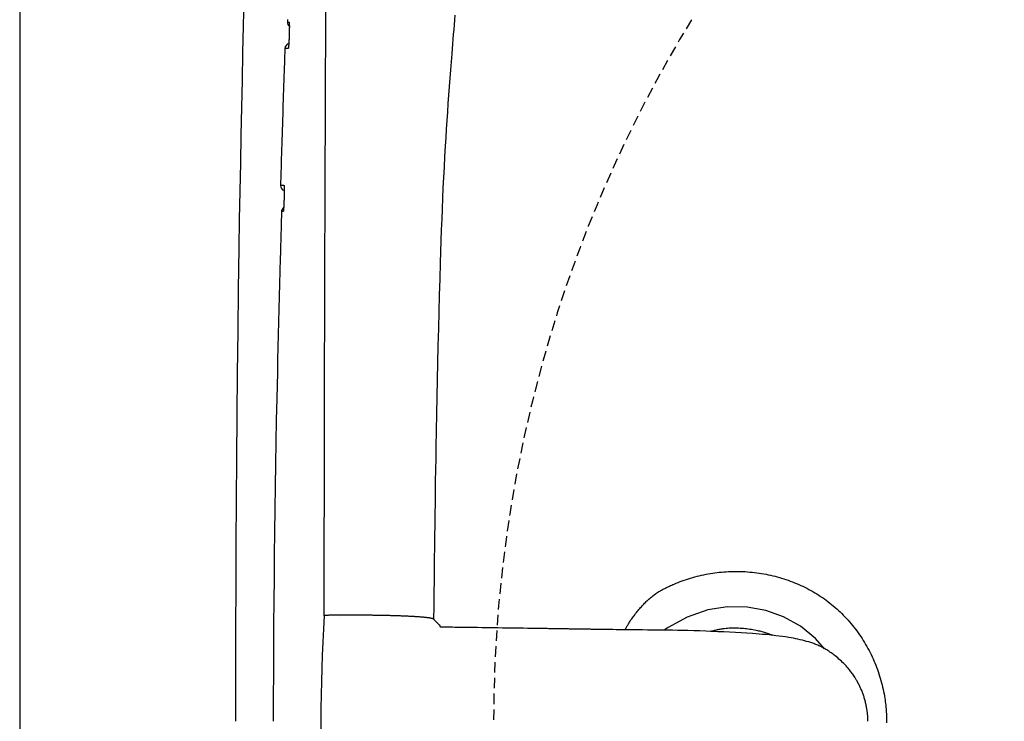
# Model space of a CAD drawing. Extents: x 0 to 2000, y 115 to 2915.
# Drawn here: x 335 to 522, y 2439 to 2572 of the extents above; entities that cross this region are included whole.
import ezdxf

# ---------------------------------------------------------------- set-up
doc = ezdxf.new("R2010")
doc.units = 0
doc.linetypes.add('EXLTYPE1', pattern=[3, 2, -1])
doc.layers.get('0').update_dxf_attribs({"linetype": 'CONTINUOUS'})
doc.layers.get('DEFPOINTS').update_dxf_attribs({"linetype": 'CONTINUOUS'})
for name, color, linetype in [('タンク', 7, 'CONTINUOUS'), ('便器', 7, 'CONTINUOUS'), ('寸法', 7, 'CONTINUOUS')]:
    doc.layers.add(name, color=color, linetype=linetype)
doc.styles.add('EXCADDIM1', font='monotxt', dxfattribs={"width": 0.84, "bigfont": 'extfont'})
doc.styles.get("Standard").update_dxf_attribs({"font": 'monotxt', "bigfont": 'extfont'})
doc.dimstyles.new('ISO-25', dxfattribs={"dimtxt": 2.5, "dimasz": 2.5, "dimexe": 1.25, "dimexo": 0.625, "dimtad": 1, "dimtxsty": 'STANDARD', "dimcen": 2.5, "dimazin": 3, "dimtfac": 1, "dimtmove": 0, "dimatfit": 3})

# ---------------------------------------------------------------- blocks, each defined once
blk = doc.blocks.new('EX_NORM')
at = {"color": 0, "linetype": 'CONTINUOUS'}
for q in [(-1, 0.1667), (-1, 0), (-1, -0.1667)]:
    blk.add_line((0, 0), q, dxfattribs=at)
blk = doc.blocks.new('*D27')
at = {"layer": 'DEFPOINTS', "color": 0}
for p in [(376, 2439), (1125.06, 2439), (1125.06, 2058)]:
    blk.add_point(p, dxfattribs=at)
at = {"layer": 'タンク', "color": 3, "linetype": 'CONTINUOUS'}
for p, q in [((376, 2432), (376, 2048)), ((1125.06, 2432), (1125.06, 2048)), ((406, 2058), (1095.06, 2058))]:
    blk.add_line(p, q, dxfattribs=at)
at = {"layer": 'タンク', "color": 3, "xscale": 30, "yscale": 30, "zscale": 30, "rotation": 180}
blk.add_blockref('EX_NORM', (376, 2058), dxfattribs=at)
at = {"layer": 'タンク', "color": 3, "xscale": 30, "yscale": 30, "zscale": 30}
blk.add_blockref('EX_NORM', (1125.06, 2058), dxfattribs=at)
at = {"layer": 'タンク', "color": 2, "insert": (750.53, 2081.5), "char_height": 40, "attachment_point": 5, "style": 'EXCADDIM1'}
blk.add_mtext('741', dxfattribs=at)
blk = doc.blocks.new('*D34')
at = {"layer": 'DEFPOINTS', "color": 0}
for p in [(1125.06, 2439), (335, 1995), (335, 1995)]:
    blk.add_point(p, dxfattribs=at)
at = {"layer": '寸法', "color": 3, "linetype": 'CONTINUOUS'}
for p, q in [((1125.06, 2432), (1125.06, 1985)), ((1095.06, 1995), (365, 1995))]:
    blk.add_line(p, q, dxfattribs=at)
at = {"layer": '寸法', "color": 3, "xscale": 30, "yscale": 30, "zscale": 30, "rotation": 180}
blk.add_blockref('EX_NORM', (335, 1995), dxfattribs=at)
at = {"layer": '寸法', "color": 3, "xscale": 30, "yscale": 30, "zscale": 30}
blk.add_blockref('EX_NORM', (1125.06, 1995), dxfattribs=at)
at = {"layer": '寸法', "color": 2, "insert": (730.03, 2018), "char_height": 40, "attachment_point": 5, "style": 'EXCADDIM1'}
blk.add_mtext('790', dxfattribs=at)

msp = doc.modelspace()

# ---------------------------------------------------------------- linework, layer by layer
at = {"layer": '便器', "color": 7, "linetype": 'CONTINUOUS'}
msp.add_line((335, 2839), (335, 1967), dxfattribs=at)
at = {"layer": '便器', "color": 6, "linetype": 'CONTINUOUS'}
for p, q in [((395.746, 2458.805), (395.746, 2458.805)), ((395.746, 2458.805), (395.746, 2458.805)), ((438.18, 2456.559), (436.563, 2456.583))]:
    msp.add_line(p, q, dxfattribs=at)
at = {"layer": '便器', "color": 2, "linetype": 'CONTINUOUS', "flags": 128}
for points in [[(377.6, 2576.268), (377.483, 2571.149), (377.367, 2566.003), (377.253, 2560.827), (377.142, 2555.617), (377.034, 2550.368), (376.93, 2545.078), (376.83, 2539.743), (376.736, 2534.359), (376.647, 2528.921), (376.53, 2521.075), (376.427, 2513.136), (376.335, 2505.125), (376.255, 2497.064), (376.187, 2488.974), (376.129, 2480.878), (376.083, 2472.797), (376.047, 2464.753), (376.021, 2456.767), (376.006, 2448.861), (375.999, 2441.057), (376, 2439)], [(385.905, 2572.324), (385.896, 2572.063), (385.89, 2571.898), (385.888, 2571.84)], [(385.888, 2571.84), (385.889, 2571.84), (385.889, 2571.84), (385.889, 2571.84), (385.89, 2571.84), (385.891, 2571.84), (385.892, 2571.84), (385.893, 2571.84), (385.894, 2571.84), (385.896, 2571.84), (385.897, 2571.84), (385.899, 2571.84), (385.906, 2571.84), (385.914, 2571.84), (385.923, 2571.84), (385.933, 2571.84), (385.943, 2571.84), (385.954, 2571.84), (385.965, 2571.84), (385.976, 2571.84), (385.988, 2571.84), (385.999, 2571.84), (386.011, 2571.84), (386.022, 2571.84), (386.033, 2571.84), (386.044, 2571.84), (386.055, 2571.84), (386.066, 2571.84), (386.077, 2571.84), (386.088, 2571.84), (386.099, 2571.84), (386.11, 2571.84), (386.121, 2571.84), (386.132, 2571.84), (386.141, 2571.84), (386.15, 2571.84), (386.158, 2571.84), (386.167, 2571.84), (386.174, 2571.84), (386.181, 2571.84), (386.187, 2571.84), (386.192, 2571.84), (386.196, 2571.84), (386.198, 2571.84), (386.199, 2571.84)], [(386.199, 2571.84), (386.199, 2571.839), (386.199, 2571.839), (386.199, 2571.839), (386.199, 2571.838), (386.2, 2571.838), (386.2, 2571.837), (386.2, 2571.836), (386.201, 2571.836), (386.201, 2571.835), (386.202, 2571.834), (386.202, 2571.833), (386.203, 2571.831), (386.204, 2571.83), (386.205, 2571.828), (386.205, 2571.827), (386.206, 2571.825), (386.207, 2571.824), (386.207, 2571.823), (386.208, 2571.822), (386.208, 2571.821), (386.209, 2571.82), (386.209, 2571.819), (386.212, 2571.808), (386.215, 2571.794), (386.218, 2571.778), (386.22, 2571.759), (386.223, 2571.738), (386.224, 2571.715), (386.226, 2571.69), (386.227, 2571.664), (386.229, 2571.638), (386.23, 2571.61), (386.231, 2571.582), (386.233, 2571.53), (386.234, 2571.477), (386.236, 2571.424), (386.237, 2571.371), (386.237, 2571.317), (386.238, 2571.262), (386.239, 2571.207), (386.239, 2571.152), (386.239, 2571.096), (386.239, 2571.04), (386.239, 2570.983), (386.239, 2570.907), (386.239, 2570.83), (386.238, 2570.752), (386.237, 2570.673), (386.237, 2570.595), (386.236, 2570.516), (386.235, 2570.437), (386.233, 2570.359), (386.232, 2570.281), (386.231, 2570.203), (386.229, 2570.127), (386.228, 2570.07), (386.226, 2570.014), (386.225, 2569.958), (386.224, 2569.903), (386.222, 2569.848), (386.221, 2569.793), (386.219, 2569.74), (386.217, 2569.686), (386.216, 2569.633), (386.214, 2569.58), (386.213, 2569.528), (386.212, 2569.502), (386.211, 2569.477), (386.21, 2569.452), (386.21, 2569.429), (386.209, 2569.408), (386.209, 2569.389), (386.208, 2569.372), (386.208, 2569.358), (386.207, 2569.348), (386.207, 2569.341), (386.207, 2569.339)], [(386.207, 2569.339), (386.207, 2569.337), (386.207, 2569.33), (386.206, 2569.32), (386.206, 2569.306), (386.205, 2569.29), (386.205, 2569.27), (386.204, 2569.249), (386.203, 2569.226), (386.202, 2569.201), (386.201, 2569.176), (386.2, 2569.15), (386.198, 2569.097), (386.196, 2569.045), (386.194, 2568.992), (386.192, 2568.938), (386.19, 2568.884), (386.188, 2568.83), (386.186, 2568.775), (386.183, 2568.72), (386.181, 2568.664), (386.179, 2568.607), (386.176, 2568.55), (386.173, 2568.474), (386.169, 2568.396), (386.165, 2568.318), (386.161, 2568.24), (386.157, 2568.161), (386.152, 2568.082), (386.148, 2568.003), (386.143, 2567.925), (386.139, 2567.847), (386.134, 2567.77), (386.129, 2567.694), (386.125, 2567.637), (386.121, 2567.58), (386.117, 2567.524), (386.113, 2567.469), (386.109, 2567.414), (386.105, 2567.36), (386.1, 2567.306), (386.095, 2567.252), (386.091, 2567.199), (386.085, 2567.147), (386.08, 2567.094), (386.077, 2567.067), (386.074, 2567.039), (386.071, 2567.013), (386.068, 2566.987), (386.065, 2566.963), (386.061, 2566.94), (386.058, 2566.919), (386.054, 2566.9), (386.05, 2566.884), (386.046, 2566.87), (386.042, 2566.859), (386.042, 2566.858), (386.041, 2566.857), (386.041, 2566.856), (386.04, 2566.855), (386.04, 2566.854), (386.039, 2566.853), (386.038, 2566.851), (386.037, 2566.85), (386.036, 2566.849), (386.035, 2566.847), (386.034, 2566.845), (386.034, 2566.844), (386.033, 2566.844), (386.033, 2566.843), (386.033, 2566.842), (386.032, 2566.841), (386.032, 2566.841), (386.031, 2566.84), (386.031, 2566.84), (386.031, 2566.839), (386.031, 2566.839), (386.031, 2566.839)], [(385.39, 2566.84), (385.389, 2566.799), (385.385, 2566.681), (385.379, 2566.494), (385.37, 2566.246), (385.36, 2565.942), (385.348, 2565.591), (385.335, 2565.201), (385.321, 2564.778), (385.306, 2564.329), (385.29, 2563.863), (385.274, 2563.386), (385.245, 2562.511), (385.215, 2561.626), (385.185, 2560.732), (385.155, 2559.829), (385.125, 2558.919), (385.095, 2558.001), (385.064, 2557.077), (385.034, 2556.147), (385.003, 2555.212), (384.973, 2554.272), (384.942, 2553.328), (384.912, 2552.381), (384.882, 2551.433), (384.852, 2550.487), (384.823, 2549.548), (384.794, 2548.616), (384.766, 2547.696), (384.738, 2546.79), (384.71, 2545.901), (384.684, 2545.033), (384.658, 2544.188), (384.633, 2543.369), (384.622, 2543.011), (384.611, 2542.664), (384.601, 2542.332), (384.592, 2542.022), (384.583, 2541.736), (384.575, 2541.482), (384.569, 2541.262), (384.563, 2541.083), (384.559, 2540.949), (384.557, 2540.865), (384.556, 2540.836)], [(385.643, 2566.839), (385.643, 2566.839), (385.642, 2566.839), (385.642, 2566.839), (385.641, 2566.839), (385.64, 2566.839), (385.639, 2566.839), (385.637, 2566.839), (385.636, 2566.839), (385.634, 2566.839), (385.633, 2566.839), (385.631, 2566.839), (385.624, 2566.839), (385.617, 2566.839), (385.609, 2566.839), (385.601, 2566.839), (385.592, 2566.839), (385.583, 2566.839), (385.574, 2566.839), (385.565, 2566.839), (385.555, 2566.839), (385.546, 2566.839), (385.537, 2566.839), (385.527, 2566.839), (385.518, 2566.839), (385.51, 2566.839), (385.501, 2566.839), (385.492, 2566.839), (385.483, 2566.839), (385.474, 2566.839), (385.466, 2566.839), (385.457, 2566.839), (385.448, 2566.839), (385.439, 2566.839), (385.432, 2566.839), (385.426, 2566.839), (385.42, 2566.839), (385.414, 2566.839), (385.408, 2566.84), (385.403, 2566.84), (385.399, 2566.84), (385.395, 2566.84), (385.393, 2566.84), (385.391, 2566.84), (385.39, 2566.84)], [(386.031, 2566.839), (386.031, 2566.839), (386.03, 2566.839), (386.03, 2566.839), (386.029, 2566.839), (386.028, 2566.839), (386.028, 2566.839), (386.027, 2566.839), (386.025, 2566.839), (386.024, 2566.839), (386.023, 2566.839), (386.022, 2566.839), (386.013, 2566.839), (386.004, 2566.839), (385.993, 2566.839), (385.981, 2566.839), (385.968, 2566.839), (385.954, 2566.839), (385.94, 2566.839), (385.926, 2566.839), (385.911, 2566.839), (385.896, 2566.839), (385.882, 2566.839), (385.868, 2566.839), (385.854, 2566.839), (385.84, 2566.839), (385.827, 2566.839), (385.813, 2566.839), (385.8, 2566.839), (385.787, 2566.839), (385.773, 2566.839), (385.76, 2566.839), (385.746, 2566.839), (385.732, 2566.839), (385.72, 2566.839), (385.709, 2566.839), (385.697, 2566.839), (385.686, 2566.839), (385.676, 2566.839), (385.667, 2566.839), (385.659, 2566.839), (385.652, 2566.839), (385.647, 2566.839), (385.644, 2566.839), (385.643, 2566.839)], [(384.556, 2540.836), (384.556, 2540.836), (384.556, 2540.836), (384.557, 2540.836), (384.558, 2540.836), (384.559, 2540.836), (384.56, 2540.836), (384.561, 2540.836), (384.563, 2540.836), (384.564, 2540.836), (384.566, 2540.836), (384.568, 2540.836), (384.574, 2540.836), (384.582, 2540.836), (384.589, 2540.836), (384.598, 2540.836), (384.606, 2540.835), (384.615, 2540.835), (384.625, 2540.835), (384.634, 2540.835), (384.644, 2540.835), (384.653, 2540.835), (384.663, 2540.835), (384.672, 2540.835), (384.681, 2540.835), (384.691, 2540.835), (384.7, 2540.835), (384.709, 2540.835), (384.718, 2540.835), (384.727, 2540.835), (384.736, 2540.835), (384.745, 2540.835), (384.755, 2540.835), (384.764, 2540.835), (384.771, 2540.835), (384.777, 2540.835), (384.784, 2540.835), (384.79, 2540.835), (384.796, 2540.835), (384.801, 2540.835), (384.805, 2540.835), (384.809, 2540.835), (384.812, 2540.835), (384.813, 2540.835), (384.814, 2540.835)], [(384.814, 2540.835), (384.814, 2540.835), (384.814, 2540.835), (384.815, 2540.835), (384.816, 2540.835), (384.816, 2540.835), (384.817, 2540.835), (384.818, 2540.835), (384.819, 2540.835), (384.821, 2540.835), (384.822, 2540.835), (384.823, 2540.835), (384.831, 2540.835), (384.841, 2540.835), (384.852, 2540.835), (384.864, 2540.835), (384.877, 2540.835), (384.89, 2540.835), (384.904, 2540.835), (384.919, 2540.835), (384.934, 2540.835), (384.949, 2540.835), (384.963, 2540.835), (384.978, 2540.835), (384.992, 2540.835), (385.007, 2540.835), (385.021, 2540.835), (385.035, 2540.835), (385.048, 2540.835), (385.062, 2540.835), (385.077, 2540.835), (385.091, 2540.835), (385.105, 2540.835), (385.12, 2540.835), (385.132, 2540.835), (385.144, 2540.835), (385.156, 2540.835), (385.167, 2540.835), (385.178, 2540.835), (385.187, 2540.835), (385.196, 2540.835), (385.203, 2540.835), (385.208, 2540.835), (385.211, 2540.835), (385.212, 2540.835)], [(385.212, 2540.835), (385.213, 2540.835), (385.213, 2540.835), (385.213, 2540.834), (385.213, 2540.834), (385.213, 2540.833), (385.214, 2540.833), (385.214, 2540.832), (385.215, 2540.831), (385.215, 2540.83), (385.216, 2540.829), (385.216, 2540.829), (385.217, 2540.827), (385.218, 2540.825), (385.219, 2540.824), (385.219, 2540.822), (385.22, 2540.821), (385.221, 2540.82), (385.221, 2540.819), (385.222, 2540.818), (385.222, 2540.817), (385.223, 2540.815), (385.223, 2540.814), (385.227, 2540.803), (385.23, 2540.79), (385.233, 2540.773), (385.235, 2540.754), (385.238, 2540.733), (385.24, 2540.71), (385.241, 2540.685), (385.243, 2540.66), (385.245, 2540.633), (385.246, 2540.606), (385.247, 2540.578), (385.249, 2540.525), (385.251, 2540.473), (385.253, 2540.419), (385.254, 2540.366), (385.256, 2540.312), (385.257, 2540.258), (385.257, 2540.203), (385.258, 2540.147), (385.259, 2540.092), (385.259, 2540.035), (385.259, 2539.978), (385.259, 2539.902), (385.26, 2539.825), (385.259, 2539.747), (385.259, 2539.669), (385.259, 2539.59), (385.258, 2539.511), (385.258, 2539.433), (385.257, 2539.354), (385.256, 2539.276), (385.255, 2539.199), (385.254, 2539.122), (385.253, 2539.065), (385.252, 2539.009), (385.25, 2538.953), (385.249, 2538.898), (385.248, 2538.843), (385.247, 2538.789), (385.246, 2538.735), (385.244, 2538.681), (385.243, 2538.628), (385.242, 2538.576), (385.24, 2538.524), (385.24, 2538.498), (385.239, 2538.472), (385.238, 2538.448), (385.238, 2538.425), (385.237, 2538.403), (385.237, 2538.384), (385.236, 2538.367), (385.236, 2538.353), (385.236, 2538.343), (385.236, 2538.337), (385.236, 2538.334)], [(385.236, 2538.334), (385.236, 2538.333), (385.235, 2538.33), (385.235, 2538.324), (385.235, 2538.316), (385.235, 2538.307), (385.234, 2538.296), (385.234, 2538.284), (385.234, 2538.271), (385.233, 2538.257), (385.233, 2538.242), (385.232, 2538.228), (385.231, 2538.189), (385.23, 2538.15), (385.228, 2538.109), (385.227, 2538.068), (385.226, 2538.026), (385.224, 2537.984), (385.223, 2537.94), (385.221, 2537.896), (385.22, 2537.852), (385.218, 2537.807), (385.217, 2537.761), (385.214, 2537.691), (385.211, 2537.62), (385.208, 2537.549), (385.205, 2537.477), (385.202, 2537.405), (385.199, 2537.332), (385.195, 2537.259), (385.192, 2537.187), (385.188, 2537.114), (385.184, 2537.042), (385.181, 2536.97), (385.177, 2536.905), (385.173, 2536.841), (385.17, 2536.777), (385.166, 2536.714), (385.162, 2536.65), (385.158, 2536.587), (385.153, 2536.523), (385.149, 2536.459), (385.144, 2536.396), (385.139, 2536.332), (385.134, 2536.267), (385.13, 2536.223), (385.126, 2536.179), (385.122, 2536.136), (385.118, 2536.095), (385.114, 2536.055), (385.11, 2536.017), (385.105, 2535.982), (385.101, 2535.95), (385.096, 2535.922), (385.091, 2535.899), (385.086, 2535.88), (385.085, 2535.877), (385.085, 2535.875), (385.084, 2535.873), (385.083, 2535.871), (385.082, 2535.869), (385.081, 2535.866), (385.08, 2535.864), (385.079, 2535.861), (385.078, 2535.858), (385.076, 2535.854), (385.075, 2535.851), (385.074, 2535.848), (385.073, 2535.846), (385.072, 2535.844), (385.071, 2535.842), (385.07, 2535.84), (385.07, 2535.839), (385.069, 2535.837), (385.069, 2535.836), (385.068, 2535.835), (385.068, 2535.834), (385.068, 2535.834)], [(384.746, 2535.834), (384.743, 2535.727), (384.735, 2535.417), (384.722, 2534.925), (384.704, 2534.273), (384.683, 2533.48), (384.659, 2532.566), (384.632, 2531.554), (384.603, 2530.462), (384.573, 2529.312), (384.541, 2528.124), (384.509, 2526.918), (384.445, 2524.508), (384.382, 2522.107), (384.319, 2519.71), (384.256, 2517.315), (384.195, 2514.918), (384.135, 2512.516), (384.075, 2510.105), (384.017, 2507.682), (383.96, 2505.242), (383.905, 2502.784), (383.851, 2500.302), (383.767, 2496.213), (383.688, 2492.061), (383.614, 2487.853), (383.545, 2483.597), (383.482, 2479.297), (383.424, 2474.962), (383.372, 2470.598), (383.326, 2466.213), (383.286, 2461.811), (383.252, 2457.401), (383.226, 2452.99), (383.204, 2448.239), (383.191, 2443.495), (383.186, 2439)], [(385.068, 2535.834), (385.068, 2535.834), (385.067, 2535.834), (385.067, 2535.834), (385.066, 2535.834), (385.065, 2535.834), (385.064, 2535.834), (385.063, 2535.834), (385.061, 2535.834), (385.06, 2535.834), (385.058, 2535.834), (385.057, 2535.834), (385.049, 2535.834), (385.04, 2535.834), (385.031, 2535.834), (385.021, 2535.834), (385.01, 2535.834), (384.998, 2535.834), (384.987, 2535.834), (384.975, 2535.834), (384.962, 2535.834), (384.95, 2535.834), (384.938, 2535.834), (384.927, 2535.834), (384.915, 2535.834), (384.904, 2535.834), (384.893, 2535.834), (384.881, 2535.834), (384.87, 2535.834), (384.859, 2535.834), (384.848, 2535.834), (384.837, 2535.834), (384.825, 2535.834), (384.814, 2535.834), (384.805, 2535.834), (384.796, 2535.834), (384.787, 2535.834), (384.779, 2535.834), (384.771, 2535.834), (384.764, 2535.834), (384.758, 2535.834), (384.753, 2535.834), (384.749, 2535.834), (384.746, 2535.834), (384.746, 2535.834)], [(456.176, 2463.481), (456.176, 2463.481), (456.176, 2463.481), (456.176, 2463.481), (456.176, 2463.481), (456.176, 2463.481), (456.176, 2463.481), (456.176, 2463.481), (456.176, 2463.481), (456.176, 2463.481), (456.176, 2463.481), (456.176, 2463.481), (456.185, 2463.486), (456.212, 2463.502), (456.255, 2463.526), (456.311, 2463.558), (456.38, 2463.597), (456.459, 2463.641), (456.547, 2463.691), (456.642, 2463.744), (456.743, 2463.8), (456.846, 2463.857), (456.952, 2463.915), (457.164, 2464.03), (457.377, 2464.143), (457.59, 2464.254), (457.804, 2464.363), (458.02, 2464.471), (458.236, 2464.577), (458.455, 2464.681), (458.675, 2464.784), (458.898, 2464.885), (459.124, 2464.985), (459.353, 2465.084), (459.727, 2465.239), (460.109, 2465.391), (460.497, 2465.539), (460.89, 2465.683), (461.289, 2465.822), (461.69, 2465.957), (462.095, 2466.087), (462.5, 2466.211), (462.907, 2466.33), (463.313, 2466.443), (463.717, 2466.55), (464.147, 2466.658), (464.574, 2466.758), (464.999, 2466.852), (465.423, 2466.938), (465.845, 2467.018), (466.266, 2467.091), (466.687, 2467.158), (467.107, 2467.218), (467.528, 2467.272), (467.949, 2467.32), (468.371, 2467.361), (468.818, 2467.399), (469.266, 2467.429), (469.714, 2467.453), (470.164, 2467.471), (470.614, 2467.481), (471.064, 2467.485), (471.514, 2467.482), (471.964, 2467.473), (472.413, 2467.456), (472.862, 2467.433), (473.31, 2467.404), (473.754, 2467.367), (474.196, 2467.325), (474.638, 2467.275), (475.078, 2467.219), (475.516, 2467.157), (475.954, 2467.088), (476.389, 2467.013), (476.823, 2466.932), (477.256, 2466.844), (477.686, 2466.75), (478.115, 2466.65), (478.536, 2466.546), (478.954, 2466.436), (479.37, 2466.319), (479.785, 2466.197), (480.197, 2466.069), (480.608, 2465.935), (481.017, 2465.795), (481.423, 2465.649), (481.828, 2465.497), (482.23, 2465.339), (482.63, 2465.175), (483.027, 2465.006), (483.422, 2464.83), (483.814, 2464.649), (484.203, 2464.461), (484.59, 2464.268), (484.973, 2464.068), (485.353, 2463.862), (485.73, 2463.651), (486.103, 2463.433), (486.472, 2463.209), (486.837, 2462.979), (487.198, 2462.743), (487.554, 2462.501), (487.906, 2462.252), (488.254, 2461.999), (488.598, 2461.739), (488.938, 2461.474), (489.273, 2461.203), (489.604, 2460.927), (489.931, 2460.646), (490.254, 2460.359), (490.572, 2460.067), (490.89, 2459.768), (491.202, 2459.463), (491.51, 2459.154), (491.814, 2458.84), (492.113, 2458.521), (492.407, 2458.197), (492.696, 2457.869), (492.98, 2457.536), (493.259, 2457.199), (493.532, 2456.857), (493.801, 2456.511), (494.065, 2456.16), (494.323, 2455.805), (494.576, 2455.446), (494.823, 2455.083), (495.065, 2454.716), (495.301, 2454.345), (495.531, 2453.971), (495.756, 2453.593), (495.975, 2453.213), (496.188, 2452.829), (496.395, 2452.442), (496.594, 2452.057), (496.787, 2451.669), (496.974, 2451.278), (497.156, 2450.884), (497.331, 2450.487), (497.501, 2450.086), (497.665, 2449.681), (497.824, 2449.273), (497.977, 2448.861), (498.124, 2448.445), (498.265, 2448.024), (498.399, 2447.607), (498.527, 2447.186), (498.649, 2446.762), (498.765, 2446.337), (498.875, 2445.911), (498.978, 2445.484), (499.075, 2445.058), (499.165, 2444.634), (499.248, 2444.211), (499.324, 2443.791), (499.393, 2443.376), (499.444, 2443.038), (499.49, 2442.704), (499.532, 2442.371), (499.568, 2442.04), (499.601, 2441.71), (499.628, 2441.38), (499.652, 2441.051), (499.672, 2440.721), (499.687, 2440.39), (499.699, 2440.058), (499.707, 2439.725), (499.711, 2439.383), (499.712, 2439.04), (499.709, 2438.696)], [(450.048, 2456.381), (450.049, 2456.382), (450.05, 2456.385), (450.052, 2456.389), (450.055, 2456.395), (450.059, 2456.402), (450.064, 2456.41), (450.069, 2456.419), (450.074, 2456.429), (450.081, 2456.44), (450.087, 2456.452), (450.094, 2456.464), (450.138, 2456.545), (450.19, 2456.638), (450.248, 2456.744), (450.313, 2456.86), (450.384, 2456.985), (450.46, 2457.118), (450.541, 2457.257), (450.625, 2457.4), (450.713, 2457.547), (450.803, 2457.695), (450.896, 2457.843), (451.028, 2458.051), (451.164, 2458.256), (451.303, 2458.459), (451.444, 2458.66), (451.588, 2458.859), (451.735, 2459.057), (451.884, 2459.254), (452.037, 2459.451), (452.192, 2459.647), (452.35, 2459.843), (452.511, 2460.039), (452.666, 2460.225), (452.822, 2460.41), (452.98, 2460.593), (453.138, 2460.774), (453.295, 2460.95), (453.451, 2461.122), (453.604, 2461.287), (453.755, 2461.445), (453.903, 2461.595), (454.046, 2461.735), (454.184, 2461.865), (454.234, 2461.911), (454.283, 2461.955), (454.332, 2461.998), (454.378, 2462.038), (454.424, 2462.077), (454.467, 2462.114), (454.509, 2462.149), (454.549, 2462.182), (454.587, 2462.214), (454.623, 2462.243), (454.656, 2462.27), (454.662, 2462.275), (454.668, 2462.28), (454.674, 2462.284), (454.679, 2462.289), (454.684, 2462.292), (454.688, 2462.296), (454.692, 2462.299), (454.695, 2462.302), (454.697, 2462.304), (454.699, 2462.305), (454.699, 2462.305)], [(454.699, 2462.305), (454.7, 2462.306), (454.701, 2462.307), (454.703, 2462.309), (454.706, 2462.311), (454.71, 2462.314), (454.715, 2462.318), (454.72, 2462.322), (454.725, 2462.327), (454.731, 2462.331), (454.737, 2462.337), (454.744, 2462.342), (454.777, 2462.37), (454.815, 2462.401), (454.857, 2462.436), (454.902, 2462.473), (454.951, 2462.513), (455.002, 2462.555), (455.055, 2462.598), (455.109, 2462.642), (455.164, 2462.686), (455.219, 2462.731), (455.274, 2462.774), (455.328, 2462.817), (455.381, 2462.859), (455.433, 2462.9), (455.486, 2462.941), (455.538, 2462.981), (455.589, 2463.021), (455.641, 2463.061), (455.694, 2463.102), (455.746, 2463.143), (455.8, 2463.184), (455.854, 2463.226), (455.896, 2463.259), (455.939, 2463.293), (455.98, 2463.325), (456.019, 2463.356), (456.056, 2463.385), (456.089, 2463.412), (456.118, 2463.435), (456.142, 2463.454), (456.16, 2463.469), (456.172, 2463.478), (456.176, 2463.481), (456.176, 2463.481), (456.176, 2463.481), (456.176, 2463.481), (456.176, 2463.481), (456.176, 2463.481), (456.176, 2463.481), (456.176, 2463.481), (456.176, 2463.481), (456.176, 2463.481), (456.176, 2463.481), (456.176, 2463.481)], [(487.932, 2452.782), (486.219, 2454.746), (483.355, 2457.047), (480.138, 2458.825), (476.769, 2460.022), (473.253, 2460.669), (469.499, 2460.729), (465.787, 2460.165), (461.866, 2458.79), (458.199, 2456.807), (458.199, 2456.807)], [(458.177, 2456.791), (458.175, 2456.79), (458.17, 2456.787), (458.162, 2456.783), (458.151, 2456.777), (458.139, 2456.77), (458.124, 2456.762), (458.109, 2456.753), (458.092, 2456.743), (458.075, 2456.734), (458.057, 2456.724), (458.04, 2456.714), (458.023, 2456.705), (458.007, 2456.696), (457.991, 2456.687), (457.976, 2456.678), (457.961, 2456.669), (457.945, 2456.66), (457.93, 2456.652), (457.915, 2456.642), (457.899, 2456.633), (457.884, 2456.623), (457.867, 2456.613), (457.851, 2456.603), (457.834, 2456.592), (457.817, 2456.581), (457.801, 2456.571), (457.786, 2456.561), (457.772, 2456.552), (457.759, 2456.544), (457.749, 2456.537), (457.742, 2456.532), (457.737, 2456.529), (457.735, 2456.528), (457.735, 2456.528), (457.735, 2456.528), (457.735, 2456.528), (457.735, 2456.528), (457.735, 2456.528), (457.735, 2456.528), (457.735, 2456.528), (457.735, 2456.528), (457.735, 2456.528), (457.735, 2456.528), (457.735, 2456.528)], [(458.199, 2456.807), (458.199, 2456.807), (458.199, 2456.807), (458.199, 2456.807), (458.199, 2456.807), (458.198, 2456.807), (458.198, 2456.806), (458.198, 2456.806), (458.198, 2456.806), (458.197, 2456.806), (458.197, 2456.805), (458.197, 2456.805), (458.196, 2456.805), (458.195, 2456.804), (458.194, 2456.804), (458.194, 2456.803), (458.193, 2456.803), (458.192, 2456.802), (458.191, 2456.801), (458.19, 2456.801), (458.19, 2456.8), (458.189, 2456.8), (458.188, 2456.799), (458.187, 2456.799), (458.186, 2456.798), (458.186, 2456.797), (458.185, 2456.797), (458.184, 2456.796), (458.183, 2456.796), (458.182, 2456.795), (458.182, 2456.795), (458.181, 2456.794), (458.18, 2456.794), (458.179, 2456.793), (458.179, 2456.793), (458.179, 2456.793), (458.178, 2456.792), (458.178, 2456.792), (458.178, 2456.792), (458.177, 2456.792), (458.177, 2456.792), (458.177, 2456.791), (458.177, 2456.791), (458.177, 2456.791), (458.177, 2456.791)], [(457.735, 2456.528), (457.734, 2456.527), (457.73, 2456.524), (457.725, 2456.521), (457.718, 2456.515), (457.709, 2456.509), (457.699, 2456.502), (457.689, 2456.494), (457.678, 2456.486), (457.666, 2456.477), (457.655, 2456.468), (457.644, 2456.459), (457.633, 2456.45), (457.623, 2456.441), (457.613, 2456.432), (457.604, 2456.423), (457.594, 2456.414), (457.585, 2456.405), (457.576, 2456.395), (457.567, 2456.386), (457.558, 2456.376), (457.549, 2456.366), (457.539, 2456.356), (457.529, 2456.345), (457.519, 2456.334), (457.509, 2456.323), (457.5, 2456.313), (457.495, 2456.308)]]:
    msp.add_lwpolyline(points, dxfattribs=at)
at = {"layer": '便器', "color": 4, "linetype": 'CONTINUOUS', "flags": 128}
for points in [[(417.691, 2573.173), (417.619, 2572.259), (417.546, 2571.348), (417.474, 2570.438), (417.401, 2569.528), (417.327, 2568.614), (417.253, 2567.696), (417.179, 2566.77), (417.104, 2565.835), (416.984, 2564.31), (416.863, 2562.759), (416.742, 2561.187), (416.622, 2559.597), (416.503, 2557.993), (416.387, 2556.379), (416.273, 2554.759), (416.162, 2553.136), (416.054, 2551.514), (415.952, 2549.898), (415.854, 2548.291), (415.738, 2546.291), (415.631, 2544.305), (415.53, 2542.327), (415.437, 2540.352), (415.349, 2538.373), (415.266, 2536.386), (415.188, 2534.382), (415.114, 2532.358), (415.043, 2530.306), (414.975, 2528.221), (414.908, 2526.097), (414.817, 2523.068), (414.729, 2519.966), (414.643, 2516.805), (414.56, 2513.6), (414.481, 2510.364), (414.405, 2507.112), (414.332, 2503.858), (414.263, 2500.617), (414.199, 2497.403), (414.139, 2494.23), (414.083, 2491.112), (414.047, 2488.93), (414.012, 2486.778), (413.98, 2484.651), (413.949, 2482.541), (413.92, 2480.444), (413.892, 2478.355), (413.865, 2476.266), (413.838, 2474.174), (413.812, 2472.071), (413.786, 2469.953), (413.761, 2467.813), (413.745, 2466.532), (413.73, 2465.265), (413.715, 2464.034), (413.701, 2462.862), (413.688, 2461.772), (413.676, 2460.786), (413.647, 2458.415)], [(466.192, 2456.09), (466.208, 2456.094), (466.261, 2456.107), (466.323, 2456.122), (466.391, 2456.138), (466.465, 2456.156), (466.543, 2456.174), (466.623, 2456.194), (466.706, 2456.214), (466.877, 2456.255), (467.049, 2456.296), (467.222, 2456.336), (467.395, 2456.376), (467.57, 2456.415), (467.746, 2456.453), (467.923, 2456.489), (468.101, 2456.524), (468.281, 2456.556), (468.463, 2456.587), (468.646, 2456.615), (468.931, 2456.653), (469.219, 2456.685), (469.512, 2456.711), (469.807, 2456.731), (470.105, 2456.746), (470.405, 2456.755), (470.707, 2456.759), (471.01, 2456.757), (471.314, 2456.751), (471.618, 2456.74), (471.922, 2456.724), (472.228, 2456.703), (472.534, 2456.678), (472.838, 2456.648), (473.141, 2456.614), (473.443, 2456.576), (473.743, 2456.533), (474.041, 2456.487), (474.337, 2456.438), (474.631, 2456.384), (474.922, 2456.327), (475.212, 2456.267), (475.423, 2456.22), (475.632, 2456.172), (475.84, 2456.121), (476.046, 2456.068), (476.25, 2456.012), (476.451, 2455.953), (476.651, 2455.89), (476.848, 2455.824), (477.042, 2455.754), (477.234, 2455.68), (477.423, 2455.602), (477.522, 2455.558), (477.62, 2455.514), (477.716, 2455.469), (477.808, 2455.425), (477.897, 2455.382), (477.96, 2455.35)]]:
    msp.add_lwpolyline(points, dxfattribs=at)
at = {"layer": '便器', "color": 6, "linetype": 'CONTINUOUS', "flags": 128}
for points in [[(395.086, 2459.156), (395.086, 2459.156), (395.086, 2459.156), (395.086, 2459.156), (395.086, 2459.156), (395.086, 2459.156), (395.086, 2459.156), (395.086, 2459.156), (395.086, 2459.156), (395.086, 2459.156), (395.086, 2459.156), (395.086, 2459.156), (395.084, 2459.156), (395.078, 2459.156), (395.068, 2459.156), (395.056, 2459.156), (395.041, 2459.156), (395.023, 2459.156), (395.003, 2459.156), (394.982, 2459.156), (394.96, 2459.156), (394.937, 2459.156), (394.913, 2459.156), (394.865, 2459.156), (394.816, 2459.156), (394.767, 2459.156), (394.718, 2459.156), (394.668, 2459.156), (394.618, 2459.155), (394.567, 2459.155), (394.516, 2459.154), (394.464, 2459.153), (394.412, 2459.152), (394.36, 2459.151), (394.29, 2459.15), (394.219, 2459.149), (394.147, 2459.147), (394.076, 2459.146), (394.004, 2459.144), (393.931, 2459.142), (393.859, 2459.14), (393.787, 2459.137), (393.715, 2459.135), (393.644, 2459.132), (393.573, 2459.129), (393.519, 2459.127), (393.466, 2459.125), (393.413, 2459.122), (393.36, 2459.119), (393.309, 2459.116), (393.258, 2459.113), (393.208, 2459.11), (393.16, 2459.106), (393.112, 2459.102), (393.066, 2459.098), (393.021, 2459.094), (393.001, 2459.092), (392.981, 2459.09), (392.962, 2459.088), (392.943, 2459.085), (392.925, 2459.083), (392.907, 2459.08), (392.889, 2459.077), (392.872, 2459.074), (392.856, 2459.071), (392.84, 2459.068), (392.825, 2459.064), (392.82, 2459.063), (392.816, 2459.062), (392.812, 2459.061), (392.808, 2459.059), (392.804, 2459.058), (392.801, 2459.057), (392.798, 2459.055), (392.795, 2459.054), (392.794, 2459.053), (392.792, 2459.051), (392.792, 2459.05), (392.792, 2459.05), (392.792, 2459.05), (392.792, 2459.05), (392.792, 2459.05), (392.792, 2459.049), (392.792, 2459.049), (392.792, 2459.049), (392.792, 2459.049), (392.792, 2459.049), (392.792, 2459.049), (392.792, 2459.049)], [(395.086, 2459.156), (395.086, 2459.156), (395.086, 2459.156), (395.086, 2459.156), (395.086, 2459.156), (395.086, 2459.156), (395.086, 2459.156), (395.086, 2459.156), (395.086, 2459.156), (395.086, 2459.156), (395.086, 2459.156), (395.086, 2459.156), (395.084, 2459.156), (395.078, 2459.156), (395.068, 2459.156), (395.056, 2459.156), (395.041, 2459.156), (395.023, 2459.156), (395.003, 2459.156), (394.982, 2459.156), (394.96, 2459.156), (394.937, 2459.156), (394.913, 2459.156), (394.865, 2459.156), (394.816, 2459.156), (394.767, 2459.156), (394.718, 2459.156), (394.668, 2459.156), (394.618, 2459.155), (394.567, 2459.155), (394.516, 2459.154), (394.464, 2459.153), (394.412, 2459.152), (394.36, 2459.151), (394.29, 2459.15), (394.219, 2459.149), (394.147, 2459.147), (394.076, 2459.146), (394.004, 2459.144), (393.931, 2459.142), (393.859, 2459.14), (393.787, 2459.137), (393.715, 2459.135), (393.644, 2459.132), (393.573, 2459.129), (393.519, 2459.127), (393.466, 2459.125), (393.413, 2459.122), (393.36, 2459.119), (393.309, 2459.116), (393.258, 2459.113), (393.208, 2459.11), (393.16, 2459.106), (393.112, 2459.102), (393.066, 2459.098), (393.021, 2459.094), (393.001, 2459.092), (392.981, 2459.09), (392.962, 2459.088), (392.943, 2459.085), (392.925, 2459.083), (392.907, 2459.08), (392.889, 2459.077), (392.872, 2459.074), (392.856, 2459.071), (392.84, 2459.068), (392.825, 2459.064), (392.82, 2459.063), (392.816, 2459.062), (392.812, 2459.061), (392.808, 2459.059), (392.804, 2459.058), (392.801, 2459.057), (392.798, 2459.055), (392.795, 2459.054), (392.794, 2459.053), (392.792, 2459.051), (392.792, 2459.05), (392.792, 2459.05), (392.792, 2459.05), (392.792, 2459.05), (392.792, 2459.05), (392.792, 2459.049), (392.792, 2459.049), (392.792, 2459.049), (392.792, 2459.049), (392.792, 2459.049), (392.792, 2459.049), (392.792, 2459.049)], [(398.664, 2459.156), (398.264, 2459.156), (396.664, 2459.156), (395.086, 2459.156)], [(413.645, 2458.414), (413.645, 2458.415), (413.643, 2458.416), (413.639, 2458.417), (413.635, 2458.419), (413.63, 2458.422), (413.624, 2458.425), (413.617, 2458.428), (413.611, 2458.432), (413.604, 2458.435), (413.596, 2458.439), (413.589, 2458.442), (413.576, 2458.449), (413.563, 2458.456), (413.551, 2458.462), (413.54, 2458.467), (413.529, 2458.473), (413.518, 2458.478), (413.508, 2458.482), (413.497, 2458.487), (413.487, 2458.491), (413.477, 2458.496), (413.466, 2458.5), (413.416, 2458.517), (413.36, 2458.533), (413.298, 2458.549), (413.231, 2458.564), (413.159, 2458.578), (413.084, 2458.592), (413.005, 2458.605), (412.925, 2458.618), (412.843, 2458.63), (412.76, 2458.642), (412.677, 2458.653), (412.559, 2458.668), (412.442, 2458.683), (412.327, 2458.696), (412.212, 2458.709), (412.098, 2458.721), (411.985, 2458.733), (411.872, 2458.744), (411.76, 2458.755), (411.648, 2458.765), (411.537, 2458.775), (411.425, 2458.785), (411.283, 2458.796), (411.142, 2458.808), (411, 2458.819), (410.858, 2458.829), (410.716, 2458.839), (410.574, 2458.849), (410.432, 2458.859), (410.289, 2458.868), (410.147, 2458.877), (410.005, 2458.885), (409.863, 2458.894), (409.691, 2458.904), (409.52, 2458.913), (409.348, 2458.922), (409.176, 2458.931), (409.004, 2458.94), (408.832, 2458.948), (408.66, 2458.957), (408.488, 2458.964), (408.316, 2458.972), (408.144, 2458.979), (407.972, 2458.987), (407.777, 2458.994), (407.581, 2459.002), (407.385, 2459.01), (407.189, 2459.017), (406.992, 2459.024), (406.794, 2459.03), (406.595, 2459.037), (406.394, 2459.043), (406.193, 2459.05), (405.99, 2459.056), (405.785, 2459.061), (405.558, 2459.068), (405.33, 2459.074), (405.1, 2459.079), (404.87, 2459.085), (404.639, 2459.091), (404.409, 2459.096), (404.18, 2459.101), (403.952, 2459.105), (403.727, 2459.11), (403.504, 2459.114), (403.284, 2459.118), (403.12, 2459.121), (402.958, 2459.123), (402.797, 2459.126), (402.636, 2459.128), (402.477, 2459.13), (402.317, 2459.132), (402.158, 2459.134), (401.997, 2459.136), (401.835, 2459.138), (401.672, 2459.14), (401.507, 2459.141), (401.37, 2459.143), (401.231, 2459.144), (401.092, 2459.145), (400.953, 2459.146), (400.814, 2459.147), (400.677, 2459.148), (400.542, 2459.149), (400.409, 2459.15), (400.28, 2459.151), (400.153, 2459.152), (400.031, 2459.152), (399.97, 2459.153), (399.909, 2459.153), (399.848, 2459.153), (399.788, 2459.154), (399.727, 2459.154), (399.666, 2459.154), (399.603, 2459.154), (399.539, 2459.155), (399.473, 2459.155), (399.405, 2459.155), (399.334, 2459.155), (399.273, 2459.155), (399.21, 2459.155), (399.147, 2459.155), (399.084, 2459.155), (399.022, 2459.155), (398.961, 2459.155), (398.903, 2459.156), (398.849, 2459.156), (398.799, 2459.156), (398.753, 2459.156), (398.714, 2459.156), (398.706, 2459.156), (398.699, 2459.156), (398.693, 2459.156), (398.687, 2459.156), (398.681, 2459.156), (398.676, 2459.156), (398.672, 2459.156), (398.669, 2459.156), (398.666, 2459.156), (398.665, 2459.156), (398.664, 2459.156)], [(414.893, 2457.171), (414.891, 2457.173), (414.886, 2457.178), (414.878, 2457.185), (414.867, 2457.196), (414.854, 2457.208), (414.838, 2457.223), (414.821, 2457.239), (414.803, 2457.257), (414.783, 2457.276), (414.762, 2457.296), (414.741, 2457.316), (414.698, 2457.357), (414.654, 2457.399), (414.61, 2457.441), (414.565, 2457.485), (414.519, 2457.529), (414.473, 2457.574), (414.426, 2457.619), (414.379, 2457.664), (414.333, 2457.71), (414.286, 2457.756), (414.24, 2457.802), (414.196, 2457.846), (414.152, 2457.89), (414.108, 2457.935), (414.065, 2457.978), (414.023, 2458.022), (413.981, 2458.065), (413.939, 2458.108), (413.899, 2458.15), (413.858, 2458.192), (413.819, 2458.233), (413.78, 2458.273), (413.762, 2458.293), (413.743, 2458.312), (413.726, 2458.33), (413.709, 2458.348), (413.694, 2458.364), (413.68, 2458.378), (413.668, 2458.39), (413.659, 2458.4), (413.651, 2458.408), (413.647, 2458.413), (413.645, 2458.414)], [(436.563, 2456.583), (436.546, 2456.584), (436.496, 2456.584), (436.416, 2456.585), (436.31, 2456.587), (436.178, 2456.589), (436.026, 2456.591), (435.854, 2456.594), (435.666, 2456.596), (435.464, 2456.599), (435.251, 2456.602), (435.03, 2456.605), (434.393, 2456.615), (433.72, 2456.624), (433.013, 2456.635), (432.278, 2456.645), (431.52, 2456.656), (430.743, 2456.667), (429.951, 2456.679), (429.149, 2456.69), (428.341, 2456.702), (427.532, 2456.713), (426.727, 2456.725), (425.929, 2456.736), (425.138, 2456.748), (424.353, 2456.759), (423.574, 2456.77), (422.798, 2456.781), (422.026, 2456.792), (421.257, 2456.803), (420.489, 2456.813), (419.722, 2456.824), (418.954, 2456.835), (418.185, 2456.846), (417.696, 2456.853), (417.215, 2456.86), (416.749, 2456.866), (416.307, 2456.873), (415.897, 2456.878), (415.528, 2456.884), (415.207, 2456.888), (414.943, 2456.892), (414.89, 2456.893)], [(414.942, 2456.897), (414.942, 2456.898), (414.942, 2456.901), (414.941, 2456.906), (414.94, 2456.912), (414.94, 2456.919), (414.939, 2456.928), (414.938, 2456.937), (414.936, 2456.948), (414.935, 2456.959), (414.934, 2456.971), (414.933, 2456.983), (414.931, 2457.001), (414.929, 2457.018), (414.927, 2457.036), (414.925, 2457.053), (414.922, 2457.07), (414.92, 2457.087), (414.917, 2457.102), (414.915, 2457.116), (414.912, 2457.129), (414.909, 2457.14), (414.905, 2457.149), (414.904, 2457.151), (414.903, 2457.153), (414.903, 2457.155), (414.902, 2457.157), (414.901, 2457.158), (414.9, 2457.16), (414.899, 2457.161), (414.898, 2457.163), (414.897, 2457.164), (414.896, 2457.166), (414.895, 2457.168), (414.895, 2457.168), (414.894, 2457.169), (414.894, 2457.169), (414.894, 2457.169), (414.893, 2457.17), (414.893, 2457.17), (414.893, 2457.17), (414.893, 2457.171), (414.893, 2457.171), (414.893, 2457.171), (414.893, 2457.171)], [(444.38, 2456.461), (444.372, 2456.462), (444.348, 2456.462), (444.309, 2456.462), (444.258, 2456.463), (444.196, 2456.464), (444.124, 2456.465), (444.043, 2456.466), (443.955, 2456.468), (443.862, 2456.469), (443.764, 2456.47), (443.664, 2456.472), (443.458, 2456.475), (443.247, 2456.478), (443.032, 2456.481), (442.814, 2456.484), (442.593, 2456.487), (442.369, 2456.491), (442.143, 2456.494), (441.916, 2456.497), (441.688, 2456.501), (441.459, 2456.504), (441.23, 2456.508), (441.008, 2456.512), (440.787, 2456.515), (440.567, 2456.519), (440.349, 2456.522), (440.132, 2456.526), (439.918, 2456.529), (439.705, 2456.533), (439.496, 2456.537), (439.29, 2456.54), (439.087, 2456.544), (438.888, 2456.547), (438.789, 2456.549), (438.693, 2456.55), (438.601, 2456.552), (438.514, 2456.553), (438.434, 2456.555), (438.363, 2456.556), (438.301, 2456.557), (438.25, 2456.558), (438.213, 2456.559), (438.189, 2456.559), (438.18, 2456.559)], [(494.243, 2446.43), (494.243, 2446.43), (494.243, 2446.43), (494.243, 2446.43), (494.243, 2446.43), (494.243, 2446.43), (494.243, 2446.43), (494.243, 2446.43), (494.243, 2446.43), (494.243, 2446.43), (494.243, 2446.43), (494.243, 2446.43), (494.237, 2446.44), (494.222, 2446.468), (494.197, 2446.512), (494.164, 2446.57), (494.124, 2446.641), (494.078, 2446.723), (494.026, 2446.812), (493.971, 2446.909), (493.911, 2447.01), (493.85, 2447.114), (493.787, 2447.219), (493.676, 2447.4), (493.563, 2447.577), (493.448, 2447.752), (493.332, 2447.925), (493.213, 2448.095), (493.091, 2448.263), (492.967, 2448.43), (492.84, 2448.595), (492.71, 2448.759), (492.576, 2448.922), (492.438, 2449.084), (492.238, 2449.312), (492.031, 2449.539), (491.818, 2449.763), (491.599, 2449.985), (491.376, 2450.204), (491.149, 2450.419), (490.919, 2450.63), (490.687, 2450.836), (490.454, 2451.036), (490.221, 2451.23), (489.988, 2451.418), (489.782, 2451.578), (489.578, 2451.733), (489.375, 2451.882), (489.173, 2452.026), (488.972, 2452.165), (488.773, 2452.298), (488.575, 2452.426), (488.379, 2452.55), (488.184, 2452.668), (487.99, 2452.781), (487.799, 2452.89), (487.609, 2452.993), (487.421, 2453.093), (487.233, 2453.188), (487.046, 2453.279), (486.858, 2453.367), (486.669, 2453.451), (486.479, 2453.532), (486.287, 2453.611), (486.093, 2453.687), (485.895, 2453.76), (485.694, 2453.832), (485.322, 2453.957), (484.937, 2454.076), (484.543, 2454.19), (484.139, 2454.299), (483.727, 2454.403), (483.309, 2454.501), (482.885, 2454.595), (482.458, 2454.684), (482.028, 2454.767), (481.597, 2454.847), (481.167, 2454.921), (480.546, 2455.021), (479.928, 2455.112), (479.31, 2455.194), (478.692, 2455.27), (478.071, 2455.339), (477.447, 2455.402), (476.817, 2455.461), (476.182, 2455.515), (475.538, 2455.566), (474.885, 2455.614), (474.221, 2455.66), (473.177, 2455.73), (472.108, 2455.796), (471.017, 2455.859), (469.909, 2455.919), (468.787, 2455.976), (467.654, 2456.029), (466.515, 2456.078), (465.373, 2456.122), (464.232, 2456.163), (463.095, 2456.198), (461.966, 2456.229), (460.988, 2456.252), (460.017, 2456.271), (459.054, 2456.287), (458.096, 2456.301), (457.144, 2456.312), (456.195, 2456.322), (455.248, 2456.331), (454.304, 2456.34), (453.359, 2456.348), (452.415, 2456.356), (451.469, 2456.366), (450.828, 2456.372), (450.19, 2456.38), (449.559, 2456.388), (448.937, 2456.396), (448.328, 2456.404), (447.737, 2456.412), (447.167, 2456.42), (446.621, 2456.428), (446.103, 2456.436), (445.617, 2456.443), (445.167, 2456.45), (445.054, 2456.451), (444.944, 2456.453), (444.841, 2456.455), (444.744, 2456.456), (444.656, 2456.457), (444.577, 2456.458), (444.51, 2456.46), (444.455, 2456.46), (444.414, 2456.461), (444.389, 2456.461), (444.38, 2456.461)], [(496.197, 2439.002), (496.197, 2439.002), (496.197, 2439.002), (496.197, 2439.002), (496.197, 2439.002), (496.197, 2439.002), (496.197, 2439.002), (496.197, 2439.002), (496.197, 2439.002), (496.197, 2439.002), (496.197, 2439.002), (496.197, 2439.002), (496.197, 2439.005), (496.197, 2439.014), (496.197, 2439.028), (496.196, 2439.048), (496.196, 2439.071), (496.196, 2439.098), (496.196, 2439.127), (496.196, 2439.159), (496.195, 2439.193), (496.195, 2439.227), (496.194, 2439.261), (496.192, 2439.328), (496.19, 2439.394), (496.188, 2439.459), (496.185, 2439.523), (496.182, 2439.586), (496.178, 2439.65), (496.174, 2439.713), (496.169, 2439.776), (496.164, 2439.84), (496.159, 2439.904), (496.153, 2439.969), (496.14, 2440.102), (496.127, 2440.238), (496.111, 2440.377), (496.095, 2440.519), (496.077, 2440.663), (496.058, 2440.81), (496.037, 2440.958), (496.015, 2441.107), (495.992, 2441.258), (495.968, 2441.408), (495.942, 2441.559), (495.908, 2441.748), (495.872, 2441.936), (495.834, 2442.123), (495.793, 2442.311), (495.751, 2442.498), (495.706, 2442.685), (495.658, 2442.872), (495.609, 2443.059), (495.556, 2443.245), (495.502, 2443.432), (495.444, 2443.618), (495.388, 2443.794), (495.329, 2443.969), (495.268, 2444.144), (495.206, 2444.318), (495.141, 2444.491), (495.075, 2444.662), (495.007, 2444.831), (494.938, 2444.998), (494.867, 2445.162), (494.795, 2445.324), (494.722, 2445.483), (494.68, 2445.572), (494.638, 2445.659), (494.597, 2445.745), (494.555, 2445.828), (494.514, 2445.91), (494.475, 2445.988), (494.436, 2446.063), (494.399, 2446.135), (494.363, 2446.204), (494.329, 2446.268), (494.297, 2446.328), (494.29, 2446.342), (494.282, 2446.357), (494.275, 2446.37), (494.268, 2446.383), (494.262, 2446.394), (494.257, 2446.404), (494.252, 2446.413), (494.248, 2446.42), (494.245, 2446.426), (494.243, 2446.429), (494.243, 2446.43), (494.243, 2446.43), (494.243, 2446.43), (494.243, 2446.43), (494.243, 2446.43), (494.243, 2446.43), (494.243, 2446.43), (494.243, 2446.43), (494.243, 2446.43), (494.243, 2446.43), (494.243, 2446.43), (494.243, 2446.43)], [(496.197, 2438.998), (496.197, 2439.002), (496.197, 2439.002), (496.197, 2439.002), (496.197, 2439.002), (496.197, 2439.002), (496.197, 2439.002), (496.197, 2439.002), (496.197, 2439.002), (496.197, 2439.002), (496.197, 2439.002), (496.197, 2439.002), (496.197, 2439.002)]]:
    msp.add_lwpolyline(points, dxfattribs=at)
at = {"layer": '便器', "color": 2, "linetype": 'CONTINUOUS'}
for centre, radius, start, end in [((27057.694, 2441.545), 26664.893, 179.6765291, 179.9623805), ((386.888, 2571.806), 1, 178.0355, 228.78314), ((386.39, 2566.806), 1, 105.28168, 178.06849), ((385.555, 2540.805), 1, 178.26937, 252.46963), ((385.745, 2535.806), 1, 126.73631, 178.35901), ((744.069, 2438.585), 351.826, 176.66242, 183.19921)]:
    msp.add_arc(centre, radius, start, end, dxfattribs=at)
at = {"layer": '便器', "color": 2, "linetype": 'EXLTYPE1'}
msp.add_arc((680.062, 2439), 255, 148.48262, 180, dxfattribs=at)
msp.add_arc((680.062, 2439), 255, 148.48262, 180, dxfattribs=at)
msp.add_arc((680.062, 2439), 255, 148.48262, 180, dxfattribs=at)

# ---------------------------------------------------------------- dimensions: what is measured, and where the dimension line sits
at = {"layer": 'タンク', "color": 3, "linetype": 'CONTINUOUS'}
dim = msp.add_linear_dim(base=(1125.062, 2058), p1=(376, 2439), p2=(1125.062, 2439), text='741', dimstyle='ISO-25', override={"dimtxt": 40, "dimasz": 30, "dimexe": 10, "dimexo": 7, "dimgap": 0, "dimtad": 1, "dimjust": 0, "dimtih": 0, "dimtoh": 0, "dimdec": 0, "dimzin": 0, "dimlunit": 2, "dimtxsty": 'EXCADDIM1', "dimblk1": 'EX_NORM', "dimblk2": 'EX_NORM', "dimsah": 1, "dimse1": 0, "dimse2": 0, "dimclrd": 3, "dimclre": 3, "dimclrt": 2, "dimtmove": 2}, dxfattribs=at)
dim.commit()
dim.dimension.update_dxf_attribs({"geometry": '*D27', "text_midpoint": (750.531, 2081.5), "dimtype": 160})
at = {"layer": '寸法', "color": 3, "linetype": 'CONTINUOUS'}
dim = msp.add_linear_dim(base=(335, 1995), p1=(1125.062, 2439), p2=(335, 1995), text='790', dimstyle='ISO-25', override={"dimtxt": 40, "dimasz": 30, "dimexe": 10, "dimexo": 7, "dimgap": 0, "dimtad": 1, "dimjust": 0, "dimtih": 0, "dimtoh": 0, "dimdec": 1, "dimzin": 8, "dimlunit": 2, "dimtxsty": 'EXCADDIM1', "dimblk1": 'EX_NORM', "dimblk2": 'EX_NORM', "dimsah": 1, "dimse1": 0, "dimse2": 1, "dimclrd": 3, "dimclre": 3, "dimclrt": 2, "dimtmove": 2}, dxfattribs=at)
dim.commit()
dim.dimension.update_dxf_attribs({"geometry": '*D34', "text_midpoint": (730.031, 2018), "dimtype": 160})

doc.saveas('drawing.dxf')
